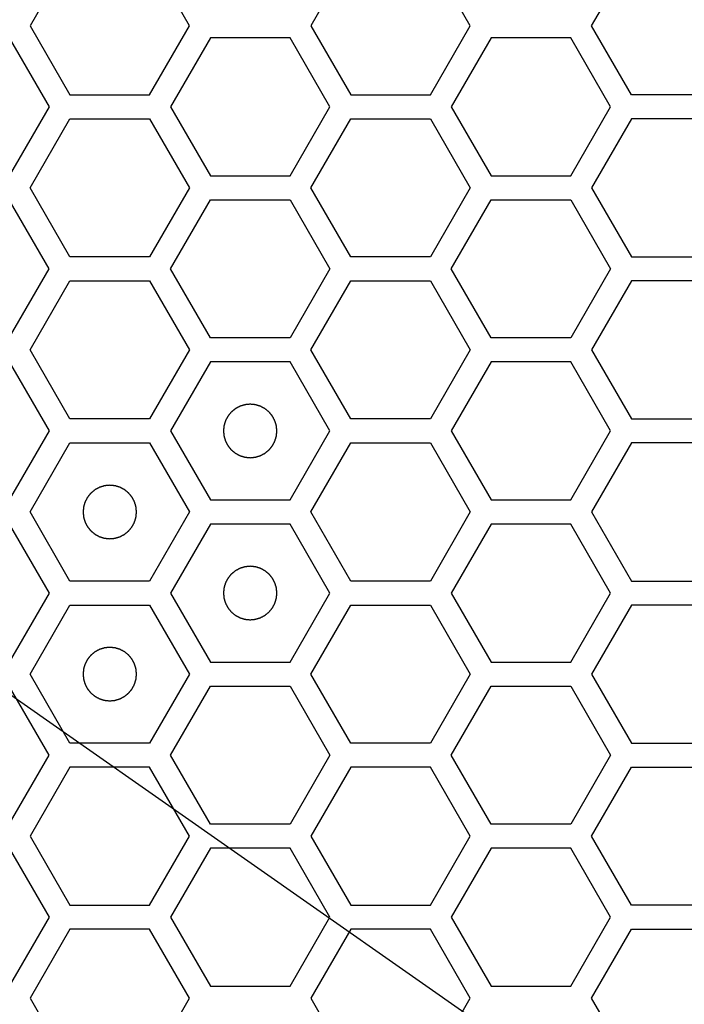
# Model space of a CAD drawing. Units: millimetres. Extents: x 0 to 420, y 0 to 297.
# Drawn here: x 66 to 69, y 164 to 167 of the extents above; entities that cross this region are included whole.
import ezdxf

# ---------------------------------------------------------------- set-up
doc = ezdxf.new("R2010")
doc.units = ezdxf.units.MM
doc.header["$LTSCALE"] = 23.1
doc.layers.add('03___PRT_ALL_CURVES', color=7, linetype='CONTINUOUS')

msp = doc.modelspace()

# ---------------------------------------------------------------- linework, layer by layer
at = {"layer": '03___PRT_ALL_CURVES', "color": 40, "linetype": 'Continuous'}
for p, q in [((66.523512, 167.577241), (66.374556, 167.319241)), ((66.97038, 167.319241), (66.821424, 167.577241)), ((67.57315, 167.577241), (67.424194, 167.319241)), ((68.020018, 167.319241), (67.871062, 167.577241)), ((68.473771, 167.319241), (68.622727, 167.577241)), ((66.374556, 167.319241), (66.523512, 167.061241)), ((66.821424, 167.061241), (66.97038, 167.319241)), ((67.424194, 167.319241), (67.57315, 167.061241)), ((67.871062, 167.061241), (68.020018, 167.319241)), ((68.622727, 167.061241), (68.473771, 167.319241)), ((66.296614, 167.274241), (66.44557, 167.016241)), ((67.048322, 167.274241), (66.899366, 167.016241)), ((67.346234, 167.274241), (67.048322, 167.274241)), ((67.49519, 167.016241), (67.346234, 167.274241)), ((68.097943, 167.274241), (67.948987, 167.016241)), ((68.395855, 167.274241), (68.097943, 167.274241)), ((68.544811, 167.016241), (68.395855, 167.274241)), ((66.523512, 167.061241), (66.821424, 167.061241)), ((67.57315, 167.061241), (67.871062, 167.061241)), ((68.92064, 167.061241), (68.622727, 167.061241)), ((66.44557, 167.016241), (66.296614, 166.758241)), ((66.899366, 167.016241), (67.048322, 166.758241)), ((67.346234, 166.758241), (67.49519, 167.016241)), ((67.948987, 167.016241), (68.097943, 166.758241)), ((68.395855, 166.758241), (68.544811, 167.016241)), ((66.374556, 166.713241), (66.523512, 166.971241)), ((66.523512, 166.971241), (66.821424, 166.971241)), ((66.821424, 166.971241), (66.97038, 166.713241)), ((67.424194, 166.713241), (67.57315, 166.971241)), ((67.57315, 166.971241), (67.871062, 166.971241)), ((67.871062, 166.971241), (68.020018, 166.713241)), ((68.622727, 166.971241), (68.473771, 166.713241)), ((68.92064, 166.971241), (68.622727, 166.971241)), ((67.048322, 166.758241), (67.346234, 166.758241)), ((68.097943, 166.758241), (68.395855, 166.758241)), ((66.523512, 166.455241), (66.374556, 166.713241)), ((66.97038, 166.713241), (66.821424, 166.455241)), ((67.57315, 166.455241), (67.424194, 166.713241)), ((68.020018, 166.713241), (67.871062, 166.455241)), ((68.473771, 166.713241), (68.622727, 166.455241)), ((66.44557, 166.410241), (66.296614, 166.668241)), ((66.899366, 166.410241), (67.048322, 166.668241)), ((67.048322, 166.668241), (67.346234, 166.668241)), ((67.346234, 166.668241), (67.49519, 166.410241)), ((67.948987, 166.410241), (68.097943, 166.668241)), ((68.097943, 166.668241), (68.395855, 166.668241)), ((68.395855, 166.668241), (68.544811, 166.410241)), ((66.821424, 166.455241), (66.523512, 166.455241)), ((67.871062, 166.455241), (67.57315, 166.455241)), ((68.622727, 166.455241), (68.92064, 166.455241)), ((66.296614, 166.152241), (66.44557, 166.410241)), ((67.048322, 166.152241), (66.899366, 166.410241)), ((67.49519, 166.410241), (67.346234, 166.152241)), ((68.097943, 166.152241), (67.948987, 166.410241)), ((68.544811, 166.410241), (68.395855, 166.152241)), ((66.374556, 166.107241), (66.523512, 166.365241)), ((66.523512, 166.365241), (66.821424, 166.365241)), ((66.821424, 166.365241), (66.97038, 166.107241)), ((67.424194, 166.107241), (67.57315, 166.365241)), ((67.57315, 166.365241), (67.871062, 166.365241)), ((67.871062, 166.365241), (68.020018, 166.107241)), ((68.622727, 166.365241), (68.473771, 166.107241)), ((68.92064, 166.365241), (68.622727, 166.365241)), ((67.346234, 166.152241), (67.048322, 166.152241)), ((68.395855, 166.152241), (68.097943, 166.152241)), ((66.523512, 165.849241), (66.374556, 166.107241)), ((66.97038, 166.107241), (66.821424, 165.849241)), ((67.57315, 165.849241), (67.424194, 166.107241)), ((68.020018, 166.107241), (67.871062, 165.849241)), ((68.473771, 166.107241), (68.622727, 165.849241)), ((66.296614, 166.062241), (66.44557, 165.804241)), ((67.048322, 166.062241), (66.899366, 165.804241)), ((67.346234, 166.062241), (67.048322, 166.062241)), ((67.49519, 165.804241), (67.346234, 166.062241)), ((68.097943, 166.062241), (67.948987, 165.804241)), ((68.395855, 166.062241), (68.097943, 166.062241)), ((68.544811, 165.804241), (68.395855, 166.062241)), ((66.821424, 165.849241), (66.523512, 165.849241)), ((67.871062, 165.849241), (67.57315, 165.849241)), ((68.622727, 165.849241), (68.92064, 165.849241)), ((66.44557, 165.804241), (66.296614, 165.546241)), ((66.899366, 165.804241), (67.048322, 165.546241)), ((67.346234, 165.546241), (67.49519, 165.804241)), ((67.948987, 165.804241), (68.097943, 165.546241)), ((68.395855, 165.546241), (68.544811, 165.804241)), ((66.374556, 165.501241), (66.523512, 165.759241)), ((66.523512, 165.759241), (66.821424, 165.759241)), ((66.821424, 165.759241), (66.97038, 165.501241)), ((67.424194, 165.501241), (67.57315, 165.759241)), ((67.57315, 165.759241), (67.871062, 165.759241)), ((67.871062, 165.759241), (68.020018, 165.501241)), ((68.622727, 165.759241), (68.473771, 165.501241)), ((68.92064, 165.759241), (68.622727, 165.759241)), ((67.048322, 165.546241), (67.346234, 165.546241)), ((68.097943, 165.546241), (68.395855, 165.546241)), ((66.523512, 165.243241), (66.374556, 165.501241)), ((66.97038, 165.501241), (66.821424, 165.243241)), ((67.57315, 165.243241), (67.424194, 165.501241)), ((68.020018, 165.501241), (67.871062, 165.243241)), ((68.473771, 165.501241), (68.622727, 165.243241)), ((66.296614, 165.456241), (66.44557, 165.198241)), ((67.048322, 165.456241), (66.899366, 165.198241)), ((67.346234, 165.456241), (67.048322, 165.456241)), ((67.49519, 165.198241), (67.346234, 165.456241)), ((68.097943, 165.456241), (67.948987, 165.198241)), ((68.395855, 165.456241), (68.097943, 165.456241)), ((68.544811, 165.198241), (68.395855, 165.456241)), ((66.821424, 165.243241), (66.523512, 165.243241)), ((67.871062, 165.243241), (67.57315, 165.243241)), ((68.622727, 165.243241), (68.92064, 165.243241)), ((66.44557, 165.198241), (66.296614, 164.940241)), ((66.899366, 165.198241), (67.048322, 164.940241)), ((67.346234, 164.940241), (67.49519, 165.198241)), ((67.948987, 165.198241), (68.097943, 164.940241)), ((68.395855, 164.940241), (68.544811, 165.198241)), ((66.374556, 164.895241), (66.523512, 165.153241)), ((66.523512, 165.153241), (66.821424, 165.153241)), ((66.821424, 165.153241), (66.97038, 164.895241)), ((67.424194, 164.895241), (67.57315, 165.153241)), ((67.57315, 165.153241), (67.871062, 165.153241)), ((67.871062, 165.153241), (68.020018, 164.895241)), ((68.622727, 165.153241), (68.473771, 164.895241)), ((68.92064, 165.153241), (68.622727, 165.153241)), ((67.048322, 164.940241), (67.346234, 164.940241)), ((68.097943, 164.940241), (68.395855, 164.940241)), ((66.523512, 164.637241), (66.374556, 164.895241)), ((66.97038, 164.895241), (66.821424, 164.637241)), ((67.57315, 164.637241), (67.424194, 164.895241)), ((68.020018, 164.895241), (67.871062, 164.637241)), ((68.473771, 164.895241), (68.622727, 164.637241)), ((66.44557, 164.592241), (66.296614, 164.850241)), ((66.899366, 164.592241), (67.048322, 164.850241)), ((67.048322, 164.850241), (67.346234, 164.850241)), ((67.346234, 164.850241), (67.49519, 164.592241)), ((67.948987, 164.592241), (68.097943, 164.850241)), ((68.097943, 164.850241), (68.395855, 164.850241)), ((68.395855, 164.850241), (68.544811, 164.592241)), ((66.821424, 164.637241), (66.523512, 164.637241)), ((67.871062, 164.637241), (67.57315, 164.637241)), ((68.622727, 164.637241), (68.92064, 164.637241)), ((66.296614, 164.334241), (66.44557, 164.592241)), ((67.048322, 164.334241), (66.899366, 164.592241)), ((67.49519, 164.592241), (67.346234, 164.334241)), ((68.097943, 164.334241), (67.948987, 164.592241)), ((68.544811, 164.592241), (68.395855, 164.334241)), ((66.523512, 164.547241), (66.374556, 164.289241)), ((66.821424, 164.547241), (66.523512, 164.547241)), ((66.97038, 164.289241), (66.821424, 164.547241)), ((67.57315, 164.547241), (67.424194, 164.289241)), ((67.871062, 164.547241), (67.57315, 164.547241)), ((68.020018, 164.289241), (67.871062, 164.547241)), ((68.473771, 164.289241), (68.622727, 164.547241)), ((68.622727, 164.547241), (68.92064, 164.547241)), ((67.346234, 164.334241), (67.048322, 164.334241)), ((68.395855, 164.334241), (68.097943, 164.334241)), ((66.374556, 164.289241), (66.523512, 164.031241)), ((66.821424, 164.031241), (66.97038, 164.289241)), ((67.424194, 164.289241), (67.57315, 164.031241)), ((67.871062, 164.031241), (68.020018, 164.289241)), ((68.622727, 164.031241), (68.473771, 164.289241)), ((66.296614, 164.244241), (66.44557, 163.986241)), ((67.048322, 164.244241), (66.899366, 163.986241)), ((67.346234, 164.244241), (67.048322, 164.244241)), ((67.49519, 163.986241), (67.346234, 164.244241)), ((68.097943, 164.244241), (67.948987, 163.986241)), ((68.395855, 164.244241), (68.097943, 164.244241)), ((68.544811, 163.986241), (68.395855, 164.244241)), ((66.523512, 164.031241), (66.821424, 164.031241)), ((67.57315, 164.031241), (67.871062, 164.031241)), ((68.92064, 164.031241), (68.622727, 164.031241)), ((66.44557, 163.986241), (66.296614, 163.728241)), ((66.899366, 163.986241), (67.048322, 163.728241)), ((67.346234, 163.728241), (67.49519, 163.986241)), ((67.948987, 163.986241), (68.097943, 163.728241)), ((68.395855, 163.728241), (68.544811, 163.986241)), ((66.523512, 163.941241), (66.374556, 163.683241)), ((66.821424, 163.941241), (66.523512, 163.941241)), ((66.97038, 163.683241), (66.821424, 163.941241)), ((67.57315, 163.941241), (67.424194, 163.683241)), ((67.871062, 163.941241), (67.57315, 163.941241)), ((68.020018, 163.683241), (67.871062, 163.941241)), ((68.473771, 163.683241), (68.622727, 163.941241)), ((68.622727, 163.941241), (68.92064, 163.941241)), ((67.048322, 163.728241), (67.346234, 163.728241)), ((68.097943, 163.728241), (68.395855, 163.728241)), ((66.374556, 163.683241), (66.523512, 163.425241)), ((66.821424, 163.425241), (66.97038, 163.683241)), ((67.424194, 163.683241), (67.57315, 163.425241)), ((67.871062, 163.425241), (68.020018, 163.683241)), ((68.622727, 163.425241), (68.473771, 163.683241))]:
    msp.add_line(p, q, dxfattribs=at)
at = {"layer": '03___PRT_ALL_CURVES', "color": 7, "linetype": 'Continuous'}
msp.add_line((63.895272, 166.503309), (73.735431, 159.613141), dxfattribs=at)
for points in [[(67.197278, 165.904141), (67.195661, 165.903982), (67.192427, 165.903665), (67.188385, 165.903269), (67.185151, 165.902951), (67.182725, 165.902715), (67.180705, 165.902512), (67.179288, 165.902382), (67.178482, 165.902289), (67.177867, 165.902272), (67.177293, 165.902053), (67.176512, 165.901832), (67.175153, 165.901413), (67.173208, 165.90083), (67.170875, 165.900124), (67.168542, 165.899421), (67.166209, 165.898716), (67.163875, 165.898013), (67.161933, 165.897421), (67.160568, 165.897018), (67.159796, 165.896771), (67.159196, 165.896634), (67.158675, 165.896308), (67.157952, 165.89594), (67.1567, 165.895265), (67.154905, 165.894316), (67.152754, 165.89317), (67.150602, 165.892026), (67.14845, 165.890882), (67.146298, 165.889739), (67.144507, 165.888781), (67.143247, 165.888121), (67.142537, 165.887727), (67.141978, 165.88748), (67.141519, 165.887049), (67.140872, 165.886538), (67.139757, 165.885613), (67.138155, 165.884308), (67.136236, 165.882736), (67.134316, 165.881165), (67.132397, 165.879594), (67.130476, 165.878024), (67.128881, 165.876711), (67.127754, 165.8758), (67.127125, 165.875267), (67.126611, 165.874903), (67.126259, 165.874404), (67.125732, 165.873785), (67.124836, 165.872681), (67.123543, 165.871115), (67.121998, 165.869231), (67.12045, 165.867348), (67.118904, 165.865464), (67.117356, 165.863582), (67.116071, 165.86201), (67.115161, 165.860916), (67.114657, 165.86028), (67.114235, 165.859834), (67.113982, 165.859273), (67.113587, 165.858564), (67.112922, 165.857307), (67.111959, 165.85552), (67.110808, 165.853371), (67.109656, 165.851223), (67.108505, 165.849075), (67.107352, 165.846928), (67.106397, 165.845136), (67.105717, 165.843887), (67.105346, 165.843165), (67.105018, 165.842645), (67.10488, 165.842046), (67.104629, 165.841274), (67.104222, 165.839911), (67.103623, 165.837971), (67.102912, 165.83564), (67.102199, 165.833309), (67.101487, 165.830978), (67.100773, 165.828648), (67.100184, 165.826705), (67.09976, 165.825348), (67.099536, 165.824567), (67.099316, 165.823996), (67.099296, 165.823367), (67.099201, 165.822548), (67.099065, 165.821106), (67.098855, 165.81905), (67.09861, 165.816582), (67.098364, 165.814114), (67.098118, 165.811645), (67.09787, 165.809177), (67.097669, 165.807121), (67.097517, 165.80568), (67.097449, 165.804858), (67.097344, 165.804238), (67.097447, 165.803635), (67.097512, 165.802825), (67.09766, 165.801411), (67.097853, 165.799389), (67.098092, 165.796964), (67.098329, 165.794539), (67.098568, 165.792113), (67.098804, 165.789687), (67.099007, 165.787667), (67.099137, 165.78625), (67.09923, 165.785445), (67.099247, 165.78483), (67.099466, 165.784255), (67.099687, 165.783475), (67.100106, 165.782115), (67.100688, 165.78017), (67.101394, 165.777837), (67.102098, 165.775504), (67.102803, 165.773171), (67.103506, 165.770837), (67.104098, 165.768895), (67.104501, 165.767531), (67.104748, 165.766758), (67.104885, 165.766159), (67.10521, 165.765637), (67.105579, 165.764914), (67.106254, 165.763663), (67.107203, 165.761867), (67.108349, 165.759716), (67.109493, 165.757564), (67.110637, 165.755413), (67.11178, 165.75326), (67.112738, 165.751469), (67.113397, 165.75021), (67.113791, 165.749499), (67.114039, 165.74894), (67.11447, 165.748481), (67.114981, 165.747835), (67.115906, 165.746719), (67.117211, 165.745117), (67.118783, 165.743198), (67.120354, 165.741279), (67.121925, 165.739359), (67.123495, 165.737439), (67.124808, 165.735843), (67.125718, 165.734716), (67.126251, 165.734088), (67.126616, 165.733574), (67.127115, 165.733221), (67.127734, 165.732694), (67.128838, 165.731799), (67.130404, 165.730506), (67.132288, 165.72896), (67.134171, 165.727413), (67.136055, 165.725866), (67.137937, 165.724318), (67.139509, 165.723033), (67.140603, 165.722123), (67.141238, 165.721619), (67.141685, 165.721197), (67.142246, 165.720945), (67.142954, 165.720549), (67.144212, 165.719885), (67.145999, 165.718921), (67.148148, 165.717771), (67.150296, 165.716618), (67.152444, 165.715467), (67.154591, 165.714314), (67.156383, 165.713359), (67.157632, 165.712679), (67.158354, 165.712308), (67.158874, 165.71198), (67.159473, 165.711842), (67.160245, 165.711592), (67.161608, 165.711184), (67.163548, 165.710586), (67.165879, 165.709875), (67.16821, 165.709162), (67.17054, 165.70845), (67.172871, 165.707735), (67.174814, 165.707146), (67.176171, 165.706722), (67.176952, 165.706498), (67.177522, 165.706278), (67.178152, 165.706259), (67.178971, 165.706163), (67.180413, 165.706028), (67.182468, 165.705818), (67.184937, 165.705573), (67.188228, 165.705244), (67.192342, 165.704833), (67.195633, 165.704505), (67.197278, 165.704341)], [(67.197278, 165.704341), (67.198895, 165.704499), (67.202129, 165.704816), (67.206172, 165.705212), (67.209406, 165.70553), (67.211831, 165.705766), (67.213852, 165.705969), (67.215268, 165.706099), (67.216074, 165.706193), (67.216689, 165.70621), (67.217264, 165.706428), (67.218044, 165.706649), (67.219403, 165.707069), (67.221349, 165.707651), (67.223681, 165.708357), (67.226015, 165.709061), (67.228347, 165.709766), (67.230681, 165.710468), (67.232624, 165.71106), (67.233988, 165.711463), (67.23476, 165.711711), (67.23536, 165.711847), (67.235882, 165.712173), (67.236604, 165.712541), (67.237856, 165.713217), (67.239651, 165.714166), (67.241802, 165.715311), (67.243954, 165.716455), (67.246106, 165.7176), (67.248259, 165.718742), (67.25005, 165.7197), (67.251309, 165.72036), (67.252019, 165.720754), (67.252579, 165.721001), (67.253037, 165.721433), (67.253684, 165.721944), (67.254799, 165.722868), (67.256401, 165.724173), (67.25832, 165.725745), (67.26024, 165.727316), (67.262159, 165.728888), (67.26408, 165.730458), (67.265676, 165.73177), (67.266802, 165.732681), (67.267431, 165.733214), (67.267945, 165.733578), (67.268298, 165.734077), (67.268824, 165.734696), (67.26972, 165.7358), (67.271013, 165.737366), (67.272558, 165.739251), (67.274106, 165.741134), (67.275652, 165.743017), (67.2772, 165.744899), (67.278485, 165.746472), (67.279395, 165.747565), (67.279899, 165.748201), (67.280322, 165.748648), (67.280574, 165.749209), (67.280969, 165.749917), (67.281634, 165.751175), (67.282598, 165.752962), (67.283748, 165.75511), (67.2849, 165.757258), (67.286051, 165.759406), (67.287204, 165.761553), (67.28816, 165.763345), (67.28884, 165.764595), (67.28921, 165.765316), (67.289538, 165.765836), (67.289676, 165.766436), (67.289927, 165.767207), (67.290335, 165.76857), (67.290933, 165.77051), (67.291644, 165.772842), (67.292357, 165.775172), (67.293069, 165.777503), (67.293783, 165.779833), (67.294372, 165.781777), (67.294796, 165.783134), (67.29502, 165.783915), (67.295241, 165.784485), (67.29526, 165.785114), (67.295356, 165.785933), (67.295491, 165.787375), (67.295701, 165.789431), (67.295946, 165.791899), (67.296193, 165.794368), (67.296438, 165.796836), (67.296686, 165.799304), (67.296887, 165.801361), (67.297039, 165.802801), (67.297107, 165.803623), (67.297213, 165.804244), (67.297109, 165.804846), (67.297044, 165.805656), (67.296897, 165.80707), (67.296704, 165.809092), (67.296464, 165.811517), (67.296227, 165.813943), (67.295988, 165.816368), (67.295752, 165.818794), (67.295549, 165.820814), (67.295419, 165.822231), (67.295326, 165.823037), (67.295309, 165.823651), (67.29509, 165.824226), (67.294869, 165.825007), (67.29445, 165.826366), (67.293868, 165.828311), (67.293162, 165.830644), (67.292458, 165.832977), (67.291753, 165.83531), (67.29105, 165.837644), (67.290458, 165.839586), (67.290056, 165.840951), (67.289808, 165.841723), (67.289672, 165.842323), (67.289346, 165.842844), (67.288977, 165.843567), (67.288302, 165.844819), (67.287353, 165.846614), (67.286207, 165.848765), (67.285064, 165.850917), (67.283919, 165.853069), (67.282776, 165.855221), (67.281818, 165.857012), (67.281159, 165.858272), (67.280765, 165.858982), (67.280517, 165.859541), (67.280086, 165.86), (67.279575, 165.860647), (67.278651, 165.861762), (67.277346, 165.863364), (67.275773, 165.865283), (67.274202, 165.867203), (67.272631, 165.869122), (67.271061, 165.871043), (67.269748, 165.872638), (67.268838, 165.873765), (67.268305, 165.874394), (67.26794, 165.874907), (67.267441, 165.87526), (67.266823, 165.875787), (67.265718, 165.876682), (67.264152, 165.877975), (67.262268, 165.879521), (67.260385, 165.881068), (67.258501, 165.882615), (67.256619, 165.884163), (67.255047, 165.885448), (67.253953, 165.886358), (67.253318, 165.886862), (67.252871, 165.887284), (67.25231, 165.887536), (67.251602, 165.887932), (67.250344, 165.888597), (67.248557, 165.88956), (67.246408, 165.890711), (67.244261, 165.891863), (67.242113, 165.893014), (67.239965, 165.894167), (67.238174, 165.895122), (67.236924, 165.895802), (67.236203, 165.896173), (67.235682, 165.896501), (67.235083, 165.896639), (67.234312, 165.89689), (67.232949, 165.897297), (67.231008, 165.897896), (67.228677, 165.898607), (67.226347, 165.89932), (67.224016, 165.900032), (67.221686, 165.900746), (67.219742, 165.901335), (67.218385, 165.901759), (67.217604, 165.901983), (67.217034, 165.902203), (67.216404, 165.902223), (67.215586, 165.902318), (67.214143, 165.902454), (67.212088, 165.902664), (67.209619, 165.902908), (67.206328, 165.903237), (67.202215, 165.903648), (67.198924, 165.903976), (67.197278, 165.904141)], [(66.672468, 165.601141), (66.670851, 165.600982), (66.667617, 165.600665), (66.663574, 165.600269), (66.66034, 165.599951), (66.657915, 165.599715), (66.655894, 165.599512), (66.654478, 165.599382), (66.653672, 165.599289), (66.653057, 165.599272), (66.652482, 165.599053), (66.651702, 165.598832), (66.650343, 165.598413), (66.648397, 165.59783), (66.646065, 165.597124), (66.643731, 165.596421), (66.641398, 165.595716), (66.639065, 165.595013), (66.637122, 165.594421), (66.635758, 165.594018), (66.634986, 165.593771), (66.634386, 165.593634), (66.633864, 165.593308), (66.633142, 165.59294), (66.63189, 165.592265), (66.630095, 165.591316), (66.627944, 165.59017), (66.625791, 165.589026), (66.62364, 165.587882), (66.621487, 165.586739), (66.619696, 165.585781), (66.618437, 165.585121), (66.617726, 165.584727), (66.617167, 165.58448), (66.616709, 165.584049), (66.616062, 165.583538), (66.614946, 165.582613), (66.613344, 165.581308), (66.611426, 165.579736), (66.609506, 165.578165), (66.607587, 165.576594), (66.605666, 165.575024), (66.60407, 165.573711), (66.602944, 165.5728), (66.602315, 165.572267), (66.601801, 165.571903), (66.601448, 165.571404), (66.600922, 165.570785), (66.600026, 165.569681), (66.598733, 165.568115), (66.597188, 165.566231), (66.59564, 165.564348), (66.594094, 165.562464), (66.592545, 165.560582), (66.59126, 165.55901), (66.590351, 165.557916), (66.589847, 165.55728), (66.589424, 165.556834), (66.589172, 165.556273), (66.588777, 165.555564), (66.588112, 165.554307), (66.587148, 165.55252), (66.585998, 165.550371), (66.584846, 165.548223), (66.583695, 165.546075), (66.582541, 165.543928), (66.581586, 165.542136), (66.580906, 165.540887), (66.580535, 165.540165), (66.580208, 165.539645), (66.580069, 165.539046), (66.579819, 165.538274), (66.579411, 165.536911), (66.578813, 165.534971), (66.578102, 165.53264), (66.577389, 165.530309), (66.576677, 165.527978), (66.575963, 165.525648), (66.575374, 165.523705), (66.57495, 165.522348), (66.574726, 165.521567), (66.574505, 165.520996), (66.574486, 165.520367), (66.57439, 165.519548), (66.574255, 165.518106), (66.574045, 165.51605), (66.5738, 165.513582), (66.573553, 165.511114), (66.573307, 165.508645), (66.573059, 165.506177), (66.572859, 165.504121), (66.572707, 165.50268), (66.572639, 165.501858), (66.572533, 165.501238), (66.572637, 165.500635), (66.572702, 165.499825), (66.572849, 165.498411), (66.573042, 165.496389), (66.573282, 165.493964), (66.573519, 165.491539), (66.573757, 165.489113), (66.573994, 165.486687), (66.574197, 165.484667), (66.574327, 165.48325), (66.57442, 165.482445), (66.574437, 165.48183), (66.574655, 165.481255), (66.574876, 165.480475), (66.575296, 165.479115), (66.575878, 165.47717), (66.576584, 165.474837), (66.577288, 165.472504), (66.577993, 165.470171), (66.578696, 165.467837), (66.579287, 165.465895), (66.57969, 165.464531), (66.579938, 165.463758), (66.580074, 165.463159), (66.5804, 165.462637), (66.580769, 165.461914), (66.581444, 165.460663), (66.582393, 165.458867), (66.583539, 165.456716), (66.584682, 165.454564), (66.585827, 165.452413), (66.58697, 165.45026), (66.587928, 165.448469), (66.588587, 165.44721), (66.588981, 165.446499), (66.589228, 165.44594), (66.58966, 165.445481), (66.590171, 165.444835), (66.591095, 165.443719), (66.5924, 165.442117), (66.593973, 165.440198), (66.595543, 165.438279), (66.597115, 165.436359), (66.598685, 165.434439), (66.599997, 165.432843), (66.600908, 165.431716), (66.601441, 165.431088), (66.601806, 165.430574), (66.602305, 165.430221), (66.602923, 165.429694), (66.604028, 165.428799), (66.605594, 165.427506), (66.607478, 165.42596), (66.609361, 165.424413), (66.611244, 165.422866), (66.613127, 165.421318), (66.614699, 165.420033), (66.615793, 165.419123), (66.616428, 165.418619), (66.616875, 165.418197), (66.617436, 165.417945), (66.618144, 165.417549), (66.619402, 165.416885), (66.621189, 165.415921), (66.623338, 165.414771), (66.625485, 165.413618), (66.627633, 165.412467), (66.629781, 165.411314), (66.631572, 165.410359), (66.632822, 165.409679), (66.633543, 165.409308), (66.634064, 165.40898), (66.634663, 165.408842), (66.635434, 165.408592), (66.636797, 165.408184), (66.638738, 165.407586), (66.641069, 165.406875), (66.643399, 165.406162), (66.64573, 165.40545), (66.64806, 165.404735), (66.650004, 165.404146), (66.651361, 165.403722), (66.652142, 165.403498), (66.652712, 165.403278), (66.653342, 165.403259), (66.65416, 165.403163), (66.655603, 165.403028), (66.657658, 165.402818), (66.660127, 165.402573), (66.663418, 165.402244), (66.667531, 165.401833), (66.670822, 165.401505), (66.672468, 165.401341)], [(66.672468, 165.401341), (66.674085, 165.401499), (66.677319, 165.401816), (66.681361, 165.402212), (66.684595, 165.40253), (66.687021, 165.402766), (66.689041, 165.402969), (66.690458, 165.403099), (66.691264, 165.403193), (66.691878, 165.40321), (66.692453, 165.403428), (66.693234, 165.403649), (66.694593, 165.404069), (66.696538, 165.404651), (66.698871, 165.405357), (66.701204, 165.406061), (66.703537, 165.406766), (66.705871, 165.407468), (66.707813, 165.40806), (66.709178, 165.408463), (66.70995, 165.408711), (66.71055, 165.408847), (66.711071, 165.409173), (66.711794, 165.409541), (66.713046, 165.410217), (66.714841, 165.411166), (66.716992, 165.412311), (66.719144, 165.413455), (66.721296, 165.4146), (66.723448, 165.415742), (66.725239, 165.4167), (66.726499, 165.41736), (66.727209, 165.417754), (66.727768, 165.418001), (66.728227, 165.418433), (66.728874, 165.418944), (66.729989, 165.419868), (66.731591, 165.421173), (66.73351, 165.422745), (66.73543, 165.424316), (66.737349, 165.425888), (66.73927, 165.427458), (66.740865, 165.42877), (66.741992, 165.429681), (66.742621, 165.430214), (66.743134, 165.430578), (66.743487, 165.431077), (66.744014, 165.431696), (66.744909, 165.4328), (66.746202, 165.434366), (66.747748, 165.436251), (66.749295, 165.438134), (66.750842, 165.440017), (66.75239, 165.441899), (66.753675, 165.443472), (66.754585, 165.444565), (66.755089, 165.445201), (66.755511, 165.445648), (66.755763, 165.446209), (66.756159, 165.446917), (66.756824, 165.448175), (66.757787, 165.449962), (66.758938, 165.45211), (66.76009, 165.454258), (66.761241, 165.456406), (66.762394, 165.458553), (66.763349, 165.460345), (66.764029, 165.461595), (66.7644, 165.462316), (66.764728, 165.462836), (66.764866, 165.463436), (66.765117, 165.464207), (66.765524, 165.46557), (66.766123, 165.46751), (66.766834, 165.469842), (66.767547, 165.472172), (66.768259, 165.474503), (66.768973, 165.476833), (66.769562, 165.478777), (66.769986, 165.480134), (66.77021, 165.480915), (66.77043, 165.481485), (66.77045, 165.482114), (66.770545, 165.482933), (66.770681, 165.484375), (66.770891, 165.486431), (66.771135, 165.488899), (66.771382, 165.491368), (66.771628, 165.493836), (66.771876, 165.496304), (66.772076, 165.498361), (66.772229, 165.499801), (66.772297, 165.500623), (66.772402, 165.501244), (66.772299, 165.501846), (66.772234, 165.502656), (66.772086, 165.50407), (66.771893, 165.506092), (66.771654, 165.508517), (66.771416, 165.510943), (66.771178, 165.513368), (66.770942, 165.515794), (66.770739, 165.517814), (66.770609, 165.519231), (66.770516, 165.520037), (66.770499, 165.520651), (66.77028, 165.521226), (66.770059, 165.522007), (66.76964, 165.523366), (66.769057, 165.525311), (66.768351, 165.527644), (66.767648, 165.529977), (66.766943, 165.53231), (66.76624, 165.534644), (66.765648, 165.536586), (66.765245, 165.537951), (66.764998, 165.538723), (66.764861, 165.539323), (66.764535, 165.539844), (66.764167, 165.540567), (66.763492, 165.541819), (66.762543, 165.543614), (66.761397, 165.545765), (66.760253, 165.547917), (66.759109, 165.550069), (66.757966, 165.552221), (66.757008, 165.554012), (66.756348, 165.555272), (66.755954, 165.555982), (66.755707, 165.556541), (66.755276, 165.557), (66.754765, 165.557647), (66.75384, 165.558762), (66.752535, 165.560364), (66.750963, 165.562283), (66.749392, 165.564203), (66.747821, 165.566122), (66.746251, 165.568043), (66.744938, 165.569638), (66.744027, 165.570765), (66.743495, 165.571394), (66.74313, 165.571907), (66.742631, 165.57226), (66.742012, 165.572787), (66.740908, 165.573682), (66.739342, 165.574975), (66.737458, 165.576521), (66.735575, 165.578068), (66.733691, 165.579615), (66.731809, 165.581163), (66.730237, 165.582448), (66.729143, 165.583358), (66.728507, 165.583862), (66.728061, 165.584284), (66.7275, 165.584536), (66.726792, 165.584932), (66.725534, 165.585597), (66.723747, 165.58656), (66.721598, 165.587711), (66.71945, 165.588863), (66.717302, 165.590014), (66.715155, 165.591167), (66.713363, 165.592122), (66.712114, 165.592802), (66.711392, 165.593173), (66.710872, 165.593501), (66.710273, 165.593639), (66.709501, 165.59389), (66.708138, 165.594297), (66.706198, 165.594896), (66.703867, 165.595607), (66.701536, 165.59632), (66.699206, 165.597032), (66.696875, 165.597746), (66.694932, 165.598335), (66.693575, 165.598759), (66.692794, 165.598983), (66.692224, 165.599203), (66.691594, 165.599223), (66.690775, 165.599318), (66.689333, 165.599454), (66.687278, 165.599664), (66.684809, 165.599908), (66.681518, 165.600237), (66.677404, 165.600648), (66.674113, 165.600976), (66.672468, 165.601141)], [(67.197278, 165.298141), (67.195661, 165.297982), (67.192427, 165.297665), (67.188385, 165.297269), (67.185151, 165.296951), (67.182725, 165.296715), (67.180705, 165.296512), (67.179288, 165.296382), (67.178482, 165.296289), (67.177867, 165.296272), (67.177293, 165.296053), (67.176512, 165.295832), (67.175153, 165.295413), (67.173208, 165.29483), (67.170875, 165.294124), (67.168542, 165.293421), (67.166209, 165.292716), (67.163875, 165.292013), (67.161933, 165.291421), (67.160568, 165.291018), (67.159796, 165.290771), (67.159196, 165.290634), (67.158675, 165.290308), (67.157952, 165.28994), (67.1567, 165.289265), (67.154905, 165.288316), (67.152754, 165.28717), (67.150602, 165.286026), (67.14845, 165.284882), (67.146298, 165.283739), (67.144507, 165.282781), (67.143247, 165.282121), (67.142537, 165.281727), (67.141978, 165.28148), (67.141519, 165.281049), (67.140872, 165.280538), (67.139757, 165.279613), (67.138155, 165.278308), (67.136236, 165.276736), (67.134316, 165.275165), (67.132397, 165.273594), (67.130476, 165.272024), (67.128881, 165.270711), (67.127754, 165.2698), (67.127125, 165.269267), (67.126611, 165.268903), (67.126259, 165.268404), (67.125732, 165.267785), (67.124836, 165.266681), (67.123543, 165.265115), (67.121998, 165.263231), (67.12045, 165.261348), (67.118904, 165.259464), (67.117356, 165.257582), (67.116071, 165.25601), (67.115161, 165.254916), (67.114657, 165.25428), (67.114235, 165.253834), (67.113982, 165.253273), (67.113587, 165.252564), (67.112922, 165.251307), (67.111959, 165.24952), (67.110808, 165.247371), (67.109656, 165.245223), (67.108505, 165.243075), (67.107352, 165.240928), (67.106397, 165.239136), (67.105717, 165.237887), (67.105346, 165.237165), (67.105018, 165.236645), (67.10488, 165.236046), (67.104629, 165.235274), (67.104222, 165.233911), (67.103623, 165.231971), (67.102912, 165.22964), (67.102199, 165.227309), (67.101487, 165.224978), (67.100773, 165.222648), (67.100184, 165.220705), (67.09976, 165.219348), (67.099536, 165.218567), (67.099316, 165.217996), (67.099296, 165.217367), (67.099201, 165.216548), (67.099065, 165.215106), (67.098855, 165.21305), (67.09861, 165.210582), (67.098364, 165.208114), (67.098118, 165.205645), (67.09787, 165.203177), (67.097669, 165.201121), (67.097517, 165.19968), (67.097449, 165.198858), (67.097344, 165.198238), (67.097447, 165.197635), (67.097512, 165.196825), (67.09766, 165.195411), (67.097853, 165.193389), (67.098092, 165.190964), (67.098329, 165.188539), (67.098568, 165.186113), (67.098804, 165.183687), (67.099007, 165.181667), (67.099137, 165.18025), (67.09923, 165.179445), (67.099247, 165.17883), (67.099466, 165.178255), (67.099687, 165.177475), (67.100106, 165.176115), (67.100688, 165.17417), (67.101394, 165.171837), (67.102098, 165.169504), (67.102803, 165.167171), (67.103506, 165.164837), (67.104098, 165.162895), (67.104501, 165.161531), (67.104748, 165.160758), (67.104885, 165.160159), (67.10521, 165.159637), (67.105579, 165.158914), (67.106254, 165.157663), (67.107203, 165.155867), (67.108349, 165.153716), (67.109493, 165.151564), (67.110637, 165.149413), (67.11178, 165.14726), (67.112738, 165.145469), (67.113397, 165.14421), (67.113791, 165.143499), (67.114039, 165.14294), (67.11447, 165.142481), (67.114981, 165.141835), (67.115906, 165.140719), (67.117211, 165.139117), (67.118783, 165.137198), (67.120354, 165.135279), (67.121925, 165.133359), (67.123495, 165.131439), (67.124808, 165.129843), (67.125718, 165.128716), (67.126251, 165.128088), (67.126616, 165.127574), (67.127115, 165.127221), (67.127734, 165.126694), (67.128838, 165.125799), (67.130404, 165.124506), (67.132288, 165.12296), (67.134171, 165.121413), (67.136055, 165.119866), (67.137937, 165.118318), (67.139509, 165.117033), (67.140603, 165.116123), (67.141238, 165.115619), (67.141685, 165.115197), (67.142246, 165.114945), (67.142954, 165.114549), (67.144212, 165.113885), (67.145999, 165.112921), (67.148148, 165.111771), (67.150296, 165.110618), (67.152444, 165.109467), (67.154591, 165.108314), (67.156383, 165.107359), (67.157632, 165.106679), (67.158354, 165.106308), (67.158874, 165.10598), (67.159473, 165.105842), (67.160245, 165.105592), (67.161608, 165.105184), (67.163548, 165.104586), (67.165879, 165.103875), (67.16821, 165.103162), (67.17054, 165.10245), (67.172871, 165.101735), (67.174814, 165.101146), (67.176171, 165.100722), (67.176952, 165.100498), (67.177522, 165.100278), (67.178152, 165.100259), (67.178971, 165.100163), (67.180413, 165.100028), (67.182468, 165.099818), (67.184937, 165.099573), (67.188228, 165.099244), (67.192342, 165.098833), (67.195633, 165.098505), (67.197278, 165.098341)], [(67.197278, 165.098341), (67.198895, 165.098499), (67.202129, 165.098816), (67.206172, 165.099212), (67.209406, 165.09953), (67.211831, 165.099766), (67.213852, 165.099969), (67.215268, 165.100099), (67.216074, 165.100193), (67.216689, 165.10021), (67.217264, 165.100428), (67.218044, 165.100649), (67.219403, 165.101069), (67.221349, 165.101651), (67.223681, 165.102357), (67.226015, 165.103061), (67.228347, 165.103766), (67.230681, 165.104468), (67.232624, 165.10506), (67.233988, 165.105463), (67.23476, 165.105711), (67.23536, 165.105847), (67.235882, 165.106173), (67.236604, 165.106541), (67.237856, 165.107217), (67.239651, 165.108166), (67.241802, 165.109311), (67.243954, 165.110455), (67.246106, 165.1116), (67.248259, 165.112742), (67.25005, 165.1137), (67.251309, 165.11436), (67.252019, 165.114754), (67.252579, 165.115001), (67.253037, 165.115433), (67.253684, 165.115944), (67.254799, 165.116868), (67.256401, 165.118173), (67.25832, 165.119745), (67.26024, 165.121316), (67.262159, 165.122888), (67.26408, 165.124458), (67.265676, 165.12577), (67.266802, 165.126681), (67.267431, 165.127214), (67.267945, 165.127578), (67.268298, 165.128077), (67.268824, 165.128696), (67.26972, 165.1298), (67.271013, 165.131366), (67.272558, 165.133251), (67.274106, 165.135134), (67.275652, 165.137017), (67.2772, 165.138899), (67.278485, 165.140472), (67.279395, 165.141565), (67.279899, 165.142201), (67.280322, 165.142648), (67.280574, 165.143209), (67.280969, 165.143917), (67.281634, 165.145175), (67.282598, 165.146962), (67.283748, 165.14911), (67.2849, 165.151258), (67.286051, 165.153406), (67.287204, 165.155553), (67.28816, 165.157345), (67.28884, 165.158595), (67.28921, 165.159316), (67.289538, 165.159836), (67.289676, 165.160436), (67.289927, 165.161207), (67.290335, 165.16257), (67.290933, 165.16451), (67.291644, 165.166842), (67.292357, 165.169172), (67.293069, 165.171503), (67.293783, 165.173833), (67.294372, 165.175777), (67.294796, 165.177134), (67.29502, 165.177915), (67.295241, 165.178485), (67.29526, 165.179114), (67.295356, 165.179933), (67.295491, 165.181375), (67.295701, 165.183431), (67.295946, 165.185899), (67.296193, 165.188368), (67.296438, 165.190836), (67.296686, 165.193304), (67.296887, 165.195361), (67.297039, 165.196801), (67.297107, 165.197623), (67.297213, 165.198244), (67.297109, 165.198846), (67.297044, 165.199656), (67.296897, 165.20107), (67.296704, 165.203092), (67.296464, 165.205517), (67.296227, 165.207943), (67.295988, 165.210368), (67.295752, 165.212794), (67.295549, 165.214814), (67.295419, 165.216231), (67.295326, 165.217037), (67.295309, 165.217651), (67.29509, 165.218226), (67.294869, 165.219007), (67.29445, 165.220366), (67.293868, 165.222311), (67.293162, 165.224644), (67.292458, 165.226977), (67.291753, 165.22931), (67.29105, 165.231644), (67.290458, 165.233586), (67.290056, 165.234951), (67.289808, 165.235723), (67.289672, 165.236323), (67.289346, 165.236844), (67.288977, 165.237567), (67.288302, 165.238819), (67.287353, 165.240614), (67.286207, 165.242765), (67.285064, 165.244917), (67.283919, 165.247069), (67.282776, 165.249221), (67.281818, 165.251012), (67.281159, 165.252272), (67.280765, 165.252982), (67.280517, 165.253541), (67.280086, 165.254), (67.279575, 165.254647), (67.278651, 165.255762), (67.277346, 165.257364), (67.275773, 165.259283), (67.274202, 165.261203), (67.272631, 165.263122), (67.271061, 165.265043), (67.269748, 165.266638), (67.268838, 165.267765), (67.268305, 165.268394), (67.26794, 165.268907), (67.267441, 165.26926), (67.266823, 165.269787), (67.265718, 165.270682), (67.264152, 165.271975), (67.262268, 165.273521), (67.260385, 165.275068), (67.258501, 165.276615), (67.256619, 165.278163), (67.255047, 165.279448), (67.253953, 165.280358), (67.253318, 165.280862), (67.252871, 165.281284), (67.25231, 165.281536), (67.251602, 165.281932), (67.250344, 165.282597), (67.248557, 165.28356), (67.246408, 165.284711), (67.244261, 165.285863), (67.242113, 165.287014), (67.239965, 165.288167), (67.238174, 165.289122), (67.236924, 165.289802), (67.236203, 165.290173), (67.235682, 165.290501), (67.235083, 165.290639), (67.234312, 165.29089), (67.232949, 165.291297), (67.231008, 165.291896), (67.228677, 165.292607), (67.226347, 165.29332), (67.224016, 165.294032), (67.221686, 165.294746), (67.219742, 165.295335), (67.218385, 165.295759), (67.217604, 165.295983), (67.217034, 165.296203), (67.216404, 165.296223), (67.215586, 165.296318), (67.214143, 165.296454), (67.212088, 165.296664), (67.209619, 165.296908), (67.206328, 165.297237), (67.202215, 165.297648), (67.198924, 165.297976), (67.197278, 165.298141)], [(66.672468, 164.995141), (66.670851, 164.994982), (66.667617, 164.994665), (66.663574, 164.994269), (66.66034, 164.993951), (66.657915, 164.993715), (66.655894, 164.993512), (66.654478, 164.993382), (66.653672, 164.993289), (66.653057, 164.993272), (66.652482, 164.993053), (66.651702, 164.992832), (66.650343, 164.992413), (66.648397, 164.99183), (66.646065, 164.991124), (66.643731, 164.990421), (66.641398, 164.989716), (66.639065, 164.989013), (66.637122, 164.988421), (66.635758, 164.988018), (66.634986, 164.987771), (66.634386, 164.987634), (66.633864, 164.987308), (66.633142, 164.98694), (66.63189, 164.986265), (66.630095, 164.985316), (66.627944, 164.98417), (66.625791, 164.983026), (66.62364, 164.981882), (66.621487, 164.980739), (66.619696, 164.979781), (66.618437, 164.979121), (66.617726, 164.978727), (66.617167, 164.97848), (66.616709, 164.978049), (66.616062, 164.977538), (66.614946, 164.976613), (66.613344, 164.975308), (66.611426, 164.973736), (66.609506, 164.972165), (66.607587, 164.970594), (66.605666, 164.969024), (66.60407, 164.967711), (66.602944, 164.9668), (66.602315, 164.966267), (66.601801, 164.965903), (66.601448, 164.965404), (66.600922, 164.964785), (66.600026, 164.963681), (66.598733, 164.962115), (66.597188, 164.960231), (66.59564, 164.958348), (66.594094, 164.956464), (66.592545, 164.954582), (66.59126, 164.95301), (66.590351, 164.951916), (66.589847, 164.95128), (66.589424, 164.950834), (66.589172, 164.950273), (66.588777, 164.949564), (66.588112, 164.948307), (66.587148, 164.94652), (66.585998, 164.944371), (66.584846, 164.942223), (66.583695, 164.940075), (66.582541, 164.937928), (66.581586, 164.936136), (66.580906, 164.934887), (66.580535, 164.934165), (66.580208, 164.933645), (66.580069, 164.933046), (66.579819, 164.932274), (66.579411, 164.930911), (66.578813, 164.928971), (66.578102, 164.92664), (66.577389, 164.924309), (66.576677, 164.921978), (66.575963, 164.919648), (66.575374, 164.917705), (66.57495, 164.916348), (66.574726, 164.915567), (66.574505, 164.914996), (66.574486, 164.914367), (66.57439, 164.913548), (66.574255, 164.912106), (66.574045, 164.91005), (66.5738, 164.907582), (66.573553, 164.905114), (66.573307, 164.902645), (66.573059, 164.900177), (66.572859, 164.898121), (66.572707, 164.89668), (66.572639, 164.895858), (66.572533, 164.895238), (66.572637, 164.894635), (66.572702, 164.893825), (66.572849, 164.892411), (66.573042, 164.890389), (66.573282, 164.887964), (66.573519, 164.885539), (66.573757, 164.883113), (66.573994, 164.880687), (66.574197, 164.878667), (66.574327, 164.87725), (66.57442, 164.876445), (66.574437, 164.87583), (66.574655, 164.875255), (66.574876, 164.874475), (66.575296, 164.873115), (66.575878, 164.87117), (66.576584, 164.868837), (66.577288, 164.866504), (66.577993, 164.864171), (66.578696, 164.861837), (66.579287, 164.859895), (66.57969, 164.858531), (66.579938, 164.857758), (66.580074, 164.857159), (66.5804, 164.856637), (66.580769, 164.855914), (66.581444, 164.854663), (66.582393, 164.852867), (66.583539, 164.850716), (66.584682, 164.848564), (66.585827, 164.846413), (66.58697, 164.84426), (66.587928, 164.842469), (66.588587, 164.84121), (66.588981, 164.840499), (66.589228, 164.83994), (66.58966, 164.839481), (66.590171, 164.838835), (66.591095, 164.837719), (66.5924, 164.836117), (66.593973, 164.834198), (66.595543, 164.832279), (66.597115, 164.830359), (66.598685, 164.828439), (66.599997, 164.826843), (66.600908, 164.825716), (66.601441, 164.825088), (66.601806, 164.824574), (66.602305, 164.824221), (66.602923, 164.823694), (66.604028, 164.822799), (66.605594, 164.821506), (66.607478, 164.81996), (66.609361, 164.818413), (66.611244, 164.816866), (66.613127, 164.815318), (66.614699, 164.814033), (66.615793, 164.813123), (66.616428, 164.812619), (66.616875, 164.812197), (66.617436, 164.811945), (66.618144, 164.811549), (66.619402, 164.810885), (66.621189, 164.809921), (66.623338, 164.808771), (66.625485, 164.807618), (66.627633, 164.806467), (66.629781, 164.805314), (66.631572, 164.804359), (66.632822, 164.803679), (66.633543, 164.803308), (66.634064, 164.80298), (66.634663, 164.802842), (66.635434, 164.802592), (66.636797, 164.802184), (66.638738, 164.801586), (66.641069, 164.800875), (66.643399, 164.800162), (66.64573, 164.79945), (66.64806, 164.798735), (66.650004, 164.798146), (66.651361, 164.797722), (66.652142, 164.797498), (66.652712, 164.797278), (66.653342, 164.797259), (66.65416, 164.797163), (66.655603, 164.797028), (66.657658, 164.796818), (66.660127, 164.796573), (66.663418, 164.796244), (66.667531, 164.795833), (66.670822, 164.795505), (66.672468, 164.795341)], [(66.672468, 164.795341), (66.674085, 164.795499), (66.677319, 164.795816), (66.681361, 164.796212), (66.684595, 164.79653), (66.687021, 164.796766), (66.689041, 164.796969), (66.690458, 164.797099), (66.691264, 164.797193), (66.691878, 164.79721), (66.692453, 164.797428), (66.693234, 164.797649), (66.694593, 164.798069), (66.696538, 164.798651), (66.698871, 164.799357), (66.701204, 164.800061), (66.703537, 164.800766), (66.705871, 164.801468), (66.707813, 164.80206), (66.709178, 164.802463), (66.70995, 164.802711), (66.71055, 164.802847), (66.711071, 164.803173), (66.711794, 164.803541), (66.713046, 164.804217), (66.714841, 164.805166), (66.716992, 164.806311), (66.719144, 164.807455), (66.721296, 164.8086), (66.723448, 164.809742), (66.725239, 164.8107), (66.726499, 164.81136), (66.727209, 164.811754), (66.727768, 164.812001), (66.728227, 164.812433), (66.728874, 164.812944), (66.729989, 164.813868), (66.731591, 164.815173), (66.73351, 164.816745), (66.73543, 164.818316), (66.737349, 164.819888), (66.73927, 164.821458), (66.740865, 164.82277), (66.741992, 164.823681), (66.742621, 164.824214), (66.743134, 164.824578), (66.743487, 164.825077), (66.744014, 164.825696), (66.744909, 164.8268), (66.746202, 164.828366), (66.747748, 164.830251), (66.749295, 164.832134), (66.750842, 164.834017), (66.75239, 164.835899), (66.753675, 164.837472), (66.754585, 164.838565), (66.755089, 164.839201), (66.755511, 164.839648), (66.755763, 164.840209), (66.756159, 164.840917), (66.756824, 164.842175), (66.757787, 164.843962), (66.758938, 164.84611), (66.76009, 164.848258), (66.761241, 164.850406), (66.762394, 164.852553), (66.763349, 164.854345), (66.764029, 164.855595), (66.7644, 164.856316), (66.764728, 164.856836), (66.764866, 164.857436), (66.765117, 164.858207), (66.765524, 164.85957), (66.766123, 164.86151), (66.766834, 164.863842), (66.767547, 164.866172), (66.768259, 164.868503), (66.768973, 164.870833), (66.769562, 164.872777), (66.769986, 164.874134), (66.77021, 164.874915), (66.77043, 164.875485), (66.77045, 164.876114), (66.770545, 164.876933), (66.770681, 164.878375), (66.770891, 164.880431), (66.771135, 164.882899), (66.771382, 164.885368), (66.771628, 164.887836), (66.771876, 164.890304), (66.772076, 164.892361), (66.772229, 164.893801), (66.772297, 164.894623), (66.772402, 164.895244), (66.772299, 164.895846), (66.772234, 164.896656), (66.772086, 164.89807), (66.771893, 164.900092), (66.771654, 164.902517), (66.771416, 164.904943), (66.771178, 164.907368), (66.770942, 164.909794), (66.770739, 164.911814), (66.770609, 164.913231), (66.770516, 164.914037), (66.770499, 164.914651), (66.77028, 164.915226), (66.770059, 164.916007), (66.76964, 164.917366), (66.769057, 164.919311), (66.768351, 164.921644), (66.767648, 164.923977), (66.766943, 164.92631), (66.76624, 164.928644), (66.765648, 164.930586), (66.765245, 164.931951), (66.764998, 164.932723), (66.764861, 164.933323), (66.764535, 164.933844), (66.764167, 164.934567), (66.763492, 164.935819), (66.762543, 164.937614), (66.761397, 164.939765), (66.760253, 164.941917), (66.759109, 164.944069), (66.757966, 164.946221), (66.757008, 164.948012), (66.756348, 164.949272), (66.755954, 164.949982), (66.755707, 164.950541), (66.755276, 164.951), (66.754765, 164.951647), (66.75384, 164.952762), (66.752535, 164.954364), (66.750963, 164.956283), (66.749392, 164.958203), (66.747821, 164.960122), (66.746251, 164.962043), (66.744938, 164.963638), (66.744027, 164.964765), (66.743495, 164.965394), (66.74313, 164.965907), (66.742631, 164.96626), (66.742012, 164.966787), (66.740908, 164.967682), (66.739342, 164.968975), (66.737458, 164.970521), (66.735575, 164.972068), (66.733691, 164.973615), (66.731809, 164.975163), (66.730237, 164.976448), (66.729143, 164.977358), (66.728507, 164.977862), (66.728061, 164.978284), (66.7275, 164.978536), (66.726792, 164.978932), (66.725534, 164.979597), (66.723747, 164.98056), (66.721598, 164.981711), (66.71945, 164.982863), (66.717302, 164.984014), (66.715155, 164.985167), (66.713363, 164.986122), (66.712114, 164.986802), (66.711392, 164.987173), (66.710872, 164.987501), (66.710273, 164.987639), (66.709501, 164.98789), (66.708138, 164.988297), (66.706198, 164.988896), (66.703867, 164.989607), (66.701536, 164.99032), (66.699206, 164.991032), (66.696875, 164.991746), (66.694932, 164.992335), (66.693575, 164.992759), (66.692794, 164.992983), (66.692224, 164.993203), (66.691594, 164.993223), (66.690775, 164.993318), (66.689333, 164.993454), (66.687278, 164.993664), (66.684809, 164.993908), (66.681518, 164.994237), (66.677404, 164.994648), (66.674113, 164.994976), (66.672468, 164.995141)]]:
    msp.add_open_spline(points, degree=3, knots=[0, 0, 0, 0, 0.015625, 0.03125, 0.0390625, 0.046875, 0.0546875, 0.05859375, 0.06054688, 0.0625, 0.06445312, 0.06640625, 0.0703125, 0.078125, 0.0859375, 0.09375, 0.1015625, 0.109375, 0.1171875, 0.12109375, 0.12304688, 0.125, 0.12695312, 0.12890625, 0.1328125, 0.140625, 0.1484375, 0.15625, 0.1640625, 0.171875, 0.1796875, 0.18359375, 0.18554688, 0.1875, 0.18945312, 0.19140625, 0.1953125, 0.203125, 0.2109375, 0.21875, 0.2265625, 0.234375, 0.2421875, 0.24609375, 0.24804688, 0.25, 0.25195312, 0.25390625, 0.2578125, 0.265625, 0.2734375, 0.28125, 0.2890625, 0.296875, 0.3046875, 0.30859375, 0.31054688, 0.3125, 0.31445312, 0.31640625, 0.3203125, 0.328125, 0.3359375, 0.34375, 0.3515625, 0.359375, 0.3671875, 0.37109375, 0.37304688, 0.375, 0.37695312, 0.37890625, 0.3828125, 0.390625, 0.3984375, 0.40625, 0.4140625, 0.421875, 0.4296875, 0.43359375, 0.43554688, 0.4375, 0.43945312, 0.44140625, 0.4453125, 0.453125, 0.4609375, 0.46875, 0.4765625, 0.484375, 0.4921875, 0.49609375, 0.49804688, 0.5, 0.50195312, 0.50390625, 0.5078125, 0.515625, 0.5234375, 0.53125, 0.5390625, 0.546875, 0.5546875, 0.55859375, 0.56054688, 0.5625, 0.56445312, 0.56640625, 0.5703125, 0.578125, 0.5859375, 0.59375, 0.6015625, 0.609375, 0.6171875, 0.62109375, 0.62304688, 0.625, 0.62695312, 0.62890625, 0.6328125, 0.640625, 0.6484375, 0.65625, 0.6640625, 0.671875, 0.6796875, 0.68359375, 0.68554688, 0.6875, 0.68945312, 0.69140625, 0.6953125, 0.703125, 0.7109375, 0.71875, 0.7265625, 0.734375, 0.7421875, 0.74609375, 0.74804688, 0.75, 0.75195312, 0.75390625, 0.7578125, 0.765625, 0.7734375, 0.78125, 0.7890625, 0.796875, 0.8046875, 0.80859375, 0.81054688, 0.8125, 0.81445312, 0.81640625, 0.8203125, 0.828125, 0.8359375, 0.84375, 0.8515625, 0.859375, 0.8671875, 0.87109375, 0.87304688, 0.875, 0.87695312, 0.87890625, 0.8828125, 0.890625, 0.8984375, 0.90625, 0.9140625, 0.921875, 0.9296875, 0.93359375, 0.93554688, 0.9375, 0.93945312, 0.94140625, 0.9453125, 0.953125, 0.9609375, 0.96875, 0.984375, 1, 1, 1, 1], dxfattribs=at)

doc.saveas('drawing.dxf')
